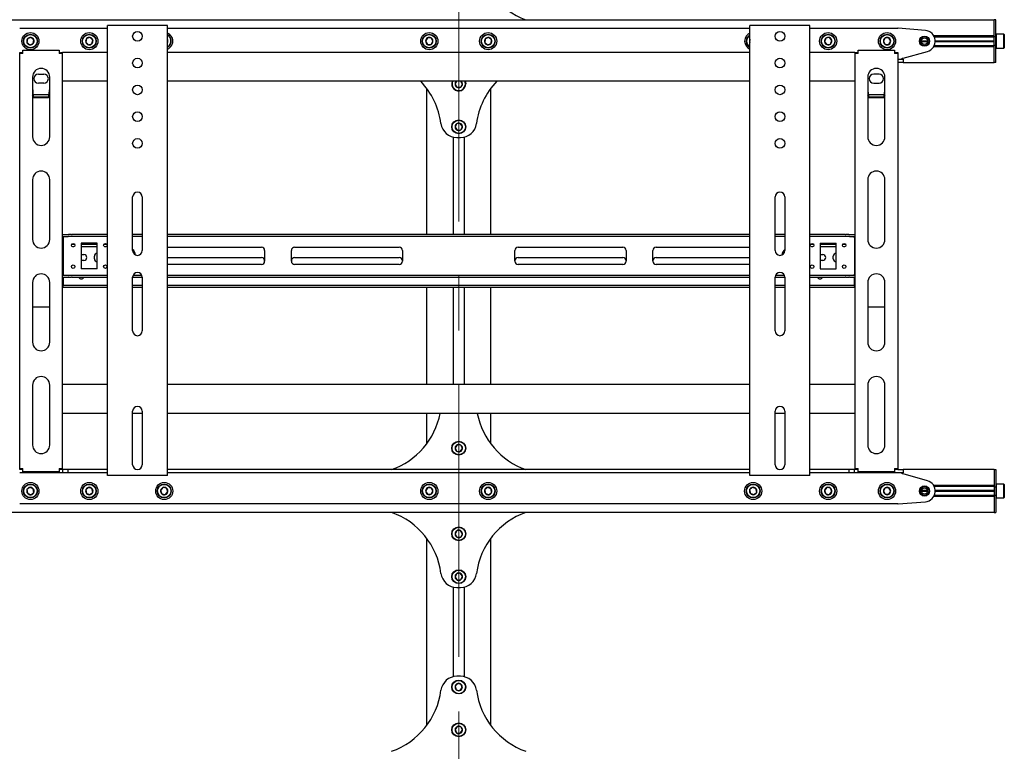
# Model space of a CAD drawing. Units: millimetres. Extents: x 0 to 420, y 0 to 297.
# Drawn here: x 199 to 245, y 163 to 197 of the extents above; entities that cross this region are included whole.
import ezdxf

# ---------------------------------------------------------------- set-up
doc = ezdxf.new("R2010")
doc.units = ezdxf.units.MM
doc.linetypes.add('CENTERX2', pattern=[20.32, 12.7, -2.54, 2.54, -2.54])
doc.layers.add('THICK_LINE', color=7, linetype='Continuous', lineweight=25)

msp = doc.modelspace()

# ---------------------------------------------------------------- linework, layer by layer
at = {"color": 7, "linetype": 'Continuous', "lineweight": 25}
for p, q in [((74.0669, 196.895), (244.0669, 196.895)), ((244.0669, 196.695), (244.0669, 196.895)), ((244.1419, 196.895), (244.0669, 196.895)), ((244.1419, 196.695), (244.1419, 196.895)), ((198.5669, 196.495), (202.6669, 196.495)), ((202.6669, 175.62), (202.6669, 196.62)), ((202.7919, 196.62), (202.6669, 196.62)), ((205.3419, 196.62), (202.7919, 196.62)), ((205.4669, 196.62), (205.3419, 196.62)), ((205.4669, 175.62), (205.4669, 196.62)), ((205.4669, 196.495), (232.6669, 196.495)), ((232.6669, 175.62), (232.6669, 196.62)), ((232.7919, 196.62), (232.6669, 196.62)), ((235.3419, 196.62), (232.7919, 196.62)), ((235.4669, 196.62), (235.3419, 196.62)), ((235.4669, 175.62), (235.4669, 196.62)), ((235.4669, 196.495), (239.5669, 196.495)), ((240.8565, 196.3934), (239.5867, 196.4942)), ((244.0669, 196.15), (244.0669, 196.695)), ((244.0669, 196.145), (244.0669, 196.695)), ((244.1419, 196.145), (244.1419, 196.695)), ((198.9308, 196.0021), (198.9061, 195.8307)), ((199.0916, 196.0664), (198.9308, 196.0021)), ((199.2277, 195.9593), (199.0916, 196.0664)), ((199.203, 195.7879), (199.2277, 195.9593)), ((201.6914, 196.0144), (201.6508, 195.846)), ((201.8575, 196.0634), (201.6914, 196.0144)), ((201.983, 195.944), (201.8575, 196.0634)), ((201.9424, 195.7756), (201.983, 195.944)), ((205.4879, 195.9225), (205.4669, 195.9483)), ((205.4669, 195.8674), (205.4879, 195.9225)), ((217.6053, 196.045), (217.5187, 195.895)), ((217.5187, 195.895), (217.6053, 195.745)), ((217.7785, 196.045), (217.6053, 196.045)), ((217.8651, 195.895), (217.7785, 196.045)), ((217.7785, 195.745), (217.8651, 195.895)), ((220.3058, 196.0021), (220.2811, 195.8307)), ((220.4666, 196.0664), (220.3058, 196.0021)), ((220.6027, 195.9593), (220.4666, 196.0664)), ((220.578, 195.7879), (220.6027, 195.9593)), ((232.6669, 195.9128), (232.6508, 195.846)), ((236.2076, 196.0294), (236.1459, 195.8675)), ((236.1459, 195.8675), (236.2552, 195.7332)), ((236.3786, 196.0568), (236.2076, 196.0294)), ((236.4879, 195.9225), (236.3786, 196.0568)), ((236.4262, 195.7606), (236.4879, 195.9225)), ((238.9803, 196.045), (238.8937, 195.895)), ((238.8937, 195.895), (238.9803, 195.745)), ((239.1535, 196.045), (238.9803, 196.045)), ((239.2401, 195.895), (239.1535, 196.045)), ((239.1535, 195.745), (239.2401, 195.895)), ((240.6669, 195.895), (240.9669, 195.895)), ((240.6679, 195.9125), (240.9659, 195.9125)), ((240.6679, 195.8775), (240.9659, 195.8775)), ((241.247, 196.15), (244.0669, 196.15)), ((241.2729, 196.1), (244.0669, 196.1)), ((241.3166, 195.9125), (244.0669, 195.9125)), ((241.3166, 195.8775), (244.0669, 195.8775)), ((241.3169, 195.895), (244.0669, 195.895)), ((244.0669, 196.095), (244.0669, 196.145)), ((244.1419, 196.095), (244.0669, 196.095)), ((244.0669, 196.0544), (244.0669, 196.095)), ((244.0669, 195.7356), (244.0669, 196.0544)), ((244.1569, 196.22), (244.1419, 196.205)), ((244.1419, 196.095), (244.1419, 196.145)), ((244.1419, 196.0544), (244.1419, 196.095)), ((244.1419, 195.7356), (244.1419, 196.0544)), ((244.5269, 196.22), (244.1569, 196.22)), ((244.1569, 196.22), (244.1569, 195.57)), ((244.5419, 196.205), (244.5269, 196.22)), ((244.5269, 195.57), (244.5269, 196.22)), ((244.5419, 196.205), (244.5419, 195.585)), ((198.7169, 195.32), (198.7169, 195.47)), ((198.7169, 195.47), (200.4169, 195.47)), ((198.9061, 195.8307), (199.0422, 195.7236)), ((199.0422, 195.7236), (199.203, 195.7879)), ((200.4169, 195.47), (200.4169, 195.32)), ((201.6508, 195.846), (201.7763, 195.7266)), ((201.7763, 195.7266), (201.9424, 195.7756)), ((217.6053, 195.745), (217.7785, 195.745)), ((220.2811, 195.8307), (220.4172, 195.7236)), ((220.4172, 195.7236), (220.578, 195.7879)), ((232.6508, 195.846), (232.6669, 195.8307)), ((236.2552, 195.7332), (236.4262, 195.7606)), ((237.7169, 195.32), (237.7169, 195.47)), ((237.7169, 195.47), (239.4169, 195.47)), ((238.9803, 195.745), (239.1535, 195.745)), ((239.4169, 195.47), (239.4169, 195.32)), ((239.8169, 195.095), (240.952, 195.4136)), ((241.247, 195.64), (244.0669, 195.64)), ((241.2729, 195.69), (244.0669, 195.69)), ((244.0669, 195.695), (244.0669, 195.7356)), ((244.1419, 195.695), (244.0669, 195.695)), ((244.0669, 195.645), (244.0669, 195.695)), ((244.0669, 195.095), (244.0669, 195.645)), ((244.0669, 195.095), (244.0669, 195.64)), ((244.1419, 195.695), (244.1419, 195.7356)), ((244.1419, 195.645), (244.1419, 195.695)), ((244.1419, 195.095), (244.1419, 195.645)), ((244.1419, 195.585), (244.1569, 195.57)), ((244.1569, 195.57), (244.5269, 195.57)), ((244.5269, 195.57), (244.5419, 195.585)), ((198.5669, 195.37), (198.6669, 195.37)), ((198.5669, 195.32), (198.5669, 195.37)), ((198.7169, 195.32), (198.5669, 195.32)), ((198.5669, 175.945), (198.5669, 195.32)), ((198.6669, 195.32), (198.6669, 195.37)), ((200.5669, 195.32), (200.4169, 195.32)), ((200.4669, 195.37), (200.5669, 195.37)), ((200.4669, 195.32), (200.4669, 195.37)), ((200.5669, 195.32), (200.5669, 195.37)), ((202.6669, 195.37), (200.5669, 195.37)), ((200.5669, 175.945), (200.5669, 195.32)), ((232.6669, 195.37), (205.4669, 195.37)), ((237.5669, 195.37), (235.4669, 195.37)), ((237.5669, 195.37), (237.6669, 195.37)), ((237.5669, 195.37), (237.5669, 195.32)), ((237.5669, 195.32), (237.5669, 175.945)), ((237.7169, 195.32), (237.5669, 195.32)), ((237.6669, 195.37), (237.6669, 195.32)), ((239.5669, 195.32), (239.4169, 195.32)), ((239.4669, 195.37), (239.5669, 195.37)), ((239.4669, 195.37), (239.4669, 195.32)), ((239.5669, 195.37), (239.5669, 195.32)), ((239.5669, 195.32), (239.5669, 175.945)), ((239.5669, 195.045), (239.8169, 195.045)), ((239.7669, 195.045), (239.7669, 195.095)), ((239.7669, 195.095), (239.8169, 195.095)), ((239.8169, 195.045), (239.8169, 194.895)), ((244.0669, 194.895), (244.0669, 195.095)), ((244.1419, 194.895), (244.1419, 195.095)), ((239.8169, 194.895), (239.5669, 194.895)), ((239.8169, 194.895), (244.0669, 194.895)), ((244.1419, 194.895), (244.0669, 194.895)), ((199.1669, 194.22), (199.1669, 191.4263)), ((199.4419, 194.3575), (199.6919, 194.3575)), ((199.9669, 191.4263), (199.9669, 194.22)), ((202.6669, 194.02), (200.5669, 194.02)), ((232.6669, 194.02), (205.4669, 194.02)), ((218.9636, 194.02), (218.8938, 193.8893)), ((219.24, 193.9007), (219.1658, 194.02)), ((237.5669, 194.02), (235.4669, 194.02)), ((238.1669, 194.22), (238.1669, 191.4263)), ((238.6919, 194.3575), (238.4419, 194.3575)), ((238.9669, 191.4263), (238.9669, 194.22)), ((199.6919, 193.9325), (199.4419, 193.9325)), ((217.5669, 193.695), (217.5669, 186.87)), ((218.8938, 193.8893), (218.9853, 193.7422)), ((218.9853, 193.7422), (219.1584, 193.7479)), ((219.1584, 193.7479), (219.24, 193.9007)), ((220.5669, 186.87), (220.5669, 193.695)), ((238.4419, 193.9325), (238.6919, 193.9325)), ((199.2169, 193.2541), (199.1669, 193.334)), ((199.9356, 193.3953), (199.1983, 193.3953)), ((199.2169, 193.2541), (199.2169, 193.2753)), ((199.9169, 193.2753), (199.2169, 193.2753)), ((199.9169, 193.2541), (199.2169, 193.2541)), ((199.9169, 193.2541), (199.9169, 193.2753)), ((238.2169, 193.2541), (238.1669, 193.334)), ((238.9356, 193.3953), (238.1983, 193.3953)), ((238.2169, 193.2541), (238.2169, 193.2753)), ((238.9169, 193.2753), (238.2169, 193.2753)), ((238.9169, 193.2541), (238.2169, 193.2541)), ((238.9169, 193.2541), (238.9169, 193.2753)), ((218.9621, 192.0329), (218.8951, 191.8732)), ((218.8951, 191.8732), (218.9999, 191.7353)), ((219.1339, 192.0547), (218.9621, 192.0329)), ((218.9999, 191.7353), (219.1717, 191.7571)), ((219.2387, 191.9168), (219.1339, 192.0547)), ((219.1717, 191.7571), (219.2387, 191.9168)), ((218.8119, 191.4143), (218.8119, 186.87)), ((218.9812, 191.395), (219.1526, 191.395)), ((219.3219, 191.4143), (219.3219, 186.87)), ((199.1669, 189.4263), (199.1669, 186.6325)), ((199.9669, 186.6325), (199.9669, 189.4263)), ((238.1669, 189.4263), (238.1669, 186.6325)), ((238.9669, 186.6325), (238.9669, 189.4263)), ((203.8419, 186.12), (203.8419, 188.62)), ((204.2919, 188.62), (204.2919, 186.12)), ((233.8419, 186.12), (233.8419, 188.62)), ((234.2919, 188.62), (234.2919, 186.12)), ((200.5669, 186.87), (200.8275, 186.87)), ((200.5669, 186.77), (200.8275, 186.77)), ((200.5919, 186.77), (200.5919, 186.72)), ((200.5919, 186.72), (200.5919, 185.02)), ((200.8275, 186.87), (200.8491, 186.87)), ((200.8491, 186.77), (200.8275, 186.77)), ((200.9935, 186.87), (200.8491, 186.87)), ((200.9935, 186.77), (200.8491, 186.77)), ((200.9935, 186.87), (201.0151, 186.87)), ((201.0151, 186.77), (200.9935, 186.77)), ((202.6669, 186.87), (201.0151, 186.87)), ((202.6669, 186.77), (201.0151, 186.77)), ((204.2919, 186.87), (203.8419, 186.87)), ((204.2919, 186.77), (203.8419, 186.77)), ((232.6669, 186.87), (205.4669, 186.87)), ((232.6669, 186.77), (205.4669, 186.77)), ((234.2919, 186.87), (233.8419, 186.87)), ((234.2919, 186.77), (233.8419, 186.77)), ((237.1187, 186.87), (235.4669, 186.87)), ((237.1187, 186.77), (235.4669, 186.77)), ((237.1187, 186.87), (237.1403, 186.87)), ((237.1403, 186.77), (237.1187, 186.77)), ((237.2847, 186.87), (237.1403, 186.87)), ((237.2847, 186.77), (237.1403, 186.77)), ((237.2847, 186.87), (237.3063, 186.87)), ((237.3063, 186.77), (237.2847, 186.77)), ((237.3063, 186.87), (237.5669, 186.87)), ((237.3063, 186.77), (237.5669, 186.77)), ((237.5419, 186.72), (237.5419, 186.77)), ((237.5419, 186.72), (237.5419, 185.02)), ((200.5919, 186.395), (200.5669, 186.395)), ((200.5919, 186.295), (200.5669, 186.295)), ((201.1455, 186.395), (200.9883, 186.395)), ((201.1013, 186.295), (201.0325, 186.295)), ((202.1919, 186.47), (201.4419, 186.47)), ((201.4419, 186.47), (201.4419, 185.27)), ((202.1919, 186.395), (201.4419, 186.395)), ((202.1919, 186.295), (201.4419, 186.295)), ((202.1919, 185.27), (202.1919, 186.47)), ((202.6455, 186.395), (202.4883, 186.395)), ((202.6013, 186.295), (202.5325, 186.295)), ((205.4669, 186.27), (209.8544, 186.27)), ((211.4044, 186.27), (216.2919, 186.27)), ((221.8419, 186.27), (226.7294, 186.27)), ((228.2794, 186.27), (232.6669, 186.27)), ((235.6455, 186.395), (235.4883, 186.395)), ((235.6013, 186.295), (235.5325, 186.295)), ((235.9419, 186.47), (236.6919, 186.47)), ((235.9419, 186.47), (235.9419, 185.27)), ((236.6919, 186.395), (235.9419, 186.395)), ((236.6919, 186.295), (235.9419, 186.295)), ((236.6919, 185.27), (236.6919, 186.47)), ((237.1455, 186.395), (236.9883, 186.395)), ((237.1013, 186.295), (237.0325, 186.295)), ((237.5669, 186.395), (237.5419, 186.395)), ((237.5669, 186.295), (237.5419, 186.295)), ((201.4419, 185.9325), (201.5669, 185.9325)), ((202.0544, 185.7325), (202.0544, 185.8575)), ((205.4669, 185.795), (209.8544, 185.795)), ((210.0044, 186.12), (210.0044, 185.62)), ((211.2544, 185.62), (211.2544, 186.12)), ((211.4044, 185.795), (216.2919, 185.795)), ((216.4419, 186.12), (216.4419, 185.62)), ((221.6919, 185.62), (221.6919, 186.12)), ((221.8419, 185.795), (226.7294, 185.795)), ((226.8794, 186.12), (226.8794, 185.62)), ((228.1294, 185.62), (228.1294, 186.12)), ((228.2794, 185.795), (232.6669, 185.795)), ((235.9419, 185.9325), (236.0669, 185.9325)), ((236.5544, 185.7325), (236.5544, 185.8575)), ((201.5669, 185.6575), (201.4419, 185.6575)), ((209.8544, 185.47), (205.4669, 185.47)), ((216.2919, 185.47), (211.4044, 185.47)), ((226.7294, 185.47), (221.8419, 185.47)), ((232.6669, 185.47), (228.2794, 185.47)), ((236.0669, 185.6575), (235.9419, 185.6575)), ((200.5669, 184.97), (200.8275, 184.97)), ((200.5669, 184.87), (200.8275, 184.87)), ((200.5919, 185.02), (200.5919, 184.97)), ((200.5919, 184.87), (200.5919, 184.545)), ((200.8275, 184.97), (200.8491, 184.97)), ((200.8491, 184.87), (200.8275, 184.87)), ((200.8491, 184.97), (200.9935, 184.97)), ((200.8491, 184.87), (200.9935, 184.87)), ((200.9935, 184.97), (201.0151, 184.97)), ((201.0151, 184.87), (200.9935, 184.87)), ((201.0151, 184.97), (202.6669, 184.97)), ((201.0151, 184.87), (202.6669, 184.87)), ((202.1919, 185.27), (201.4419, 185.27)), ((202.3169, 184.8575), (202.0669, 184.8575)), ((203.8419, 182.37), (203.8419, 184.87)), ((203.8419, 184.87), (204.2919, 184.87)), ((203.8653, 184.97), (204.2685, 184.97)), ((204.2919, 184.87), (204.2919, 182.37)), ((205.4669, 184.97), (232.6669, 184.97)), ((205.4669, 184.87), (232.6669, 184.87)), ((233.8419, 182.37), (233.8419, 184.87)), ((233.8419, 184.87), (234.2919, 184.87)), ((233.8653, 184.97), (234.2685, 184.97)), ((234.2919, 184.87), (234.2919, 182.37)), ((235.4669, 184.97), (237.1187, 184.97)), ((235.4669, 184.87), (237.1187, 184.87)), ((235.9419, 185.27), (236.6919, 185.27)), ((236.8169, 184.8575), (236.5669, 184.8575)), ((237.1187, 184.97), (237.1403, 184.97)), ((237.1403, 184.87), (237.1187, 184.87)), ((237.1403, 184.97), (237.2847, 184.97)), ((237.1403, 184.87), (237.2847, 184.87)), ((237.2847, 184.97), (237.3063, 184.97)), ((237.3063, 184.87), (237.2847, 184.87)), ((237.3063, 184.97), (237.5669, 184.97)), ((237.3063, 184.87), (237.5669, 184.87)), ((237.5419, 184.97), (237.5419, 185.02)), ((237.5419, 184.545), (237.5419, 184.87)), ((199.1669, 184.6325), (199.1669, 181.8388)), ((199.9669, 181.8388), (199.9669, 184.6325)), ((200.5669, 184.495), (200.5919, 184.495)), ((200.5919, 184.395), (200.5669, 184.395)), ((200.5919, 184.545), (200.5919, 184.495)), ((200.5919, 184.395), (200.5919, 184.495)), ((200.5919, 184.495), (200.6169, 184.495)), ((200.6169, 184.395), (200.5919, 184.395)), ((202.6669, 184.495), (200.6169, 184.495)), ((202.6669, 184.395), (200.6169, 184.395)), ((204.2919, 184.495), (203.8419, 184.495)), ((204.2919, 184.395), (203.8419, 184.395)), ((232.6669, 184.495), (205.4669, 184.495)), ((232.6669, 184.395), (205.4669, 184.395)), ((217.5669, 184.395), (217.5669, 179.87)), ((218.8119, 184.395), (218.8119, 179.87)), ((219.3219, 184.395), (219.3219, 179.87)), ((220.5669, 179.87), (220.5669, 184.395)), ((234.2919, 184.495), (233.8419, 184.495)), ((234.2919, 184.395), (233.8419, 184.395)), ((237.5169, 184.495), (235.4669, 184.495)), ((237.5169, 184.395), (235.4669, 184.395)), ((237.5169, 184.495), (237.5419, 184.495)), ((237.5419, 184.395), (237.5169, 184.395)), ((237.5419, 184.495), (237.5419, 184.545)), ((237.5419, 184.495), (237.5419, 184.395)), ((237.5419, 184.495), (237.5669, 184.495)), ((237.5669, 184.395), (237.5419, 184.395)), ((238.1669, 184.6325), (238.1669, 181.8388)), ((238.9669, 181.8388), (238.9669, 184.6325)), ((199.1669, 183.4955), (199.9669, 183.4955)), ((238.1669, 183.4955), (238.9669, 183.4955)), ((199.1669, 179.8388), (199.1669, 177.045)), ((199.9669, 177.045), (199.9669, 179.8388)), ((202.6669, 179.87), (200.5669, 179.87)), ((232.6669, 179.87), (205.4669, 179.87)), ((237.5669, 179.87), (235.4669, 179.87)), ((238.1669, 179.8388), (238.1669, 177.045)), ((238.9669, 177.045), (238.9669, 179.8388)), ((202.6669, 178.52), (200.5669, 178.52)), ((203.8419, 176.12), (203.8419, 178.62)), ((204.2919, 178.52), (203.8419, 178.52)), ((204.2919, 178.62), (204.2919, 176.12)), ((232.6669, 178.52), (205.4669, 178.52)), ((217.5669, 178.52), (217.5669, 177.095)), ((220.5669, 177.095), (220.5669, 178.52)), ((233.8419, 176.12), (233.8419, 178.62)), ((234.2919, 178.52), (233.8419, 178.52)), ((234.2919, 178.62), (234.2919, 176.12)), ((237.5669, 178.52), (235.4669, 178.52)), ((218.9949, 177.0525), (218.8945, 176.9114)), ((219.1673, 177.0361), (218.9949, 177.0525)), ((219.2393, 176.8786), (219.1673, 177.0361)), ((218.8945, 176.9114), (218.9665, 176.7539)), ((218.9665, 176.7539), (219.1389, 176.7375)), ((219.1389, 176.7375), (219.2393, 176.8786)), ((198.5669, 175.945), (198.7169, 175.945)), ((198.5669, 175.895), (198.5669, 175.945)), ((198.6669, 175.895), (198.5669, 175.895)), ((200.5794, 175.745), (198.5669, 175.745)), ((198.6669, 175.895), (198.6669, 175.945)), ((198.7169, 175.895), (198.6669, 175.895)), ((198.7169, 175.795), (198.7169, 175.945)), ((200.4169, 175.795), (198.7169, 175.795)), ((200.4169, 175.945), (200.4169, 175.795)), ((200.4169, 175.945), (200.5669, 175.945)), ((200.4669, 175.895), (200.4169, 175.895)), ((200.4669, 175.895), (200.4669, 175.945)), ((200.5669, 175.895), (200.4669, 175.895)), ((200.5669, 175.895), (200.5669, 175.945)), ((200.5794, 175.895), (200.5669, 175.895)), ((200.5794, 175.745), (200.5794, 175.895)), ((200.8294, 175.895), (200.5794, 175.895)), ((200.8294, 175.745), (200.5794, 175.745)), ((200.8294, 175.745), (200.8294, 175.895)), ((202.6669, 175.895), (200.8294, 175.895)), ((202.6669, 175.745), (200.8294, 175.745)), ((232.6669, 175.895), (205.4669, 175.895)), ((232.6669, 175.745), (205.4669, 175.745)), ((237.3044, 175.895), (235.4669, 175.895)), ((237.3044, 175.745), (235.4669, 175.745)), ((237.3044, 175.745), (237.3044, 175.895)), ((237.5544, 175.895), (237.3044, 175.895)), ((237.5544, 175.745), (237.3044, 175.745)), ((237.5544, 175.745), (237.5544, 175.895)), ((237.5669, 175.895), (237.5544, 175.895)), ((239.5669, 175.745), (237.5544, 175.745)), ((237.5669, 175.945), (237.7169, 175.945)), ((237.5669, 175.945), (237.5669, 175.895)), ((237.6669, 175.895), (237.5669, 175.895)), ((237.6669, 175.945), (237.6669, 175.895)), ((237.7169, 175.895), (237.6669, 175.895)), ((237.7169, 175.795), (237.7169, 175.945)), ((239.4169, 175.795), (237.7169, 175.795)), ((239.4169, 175.945), (239.4169, 175.795)), ((239.4169, 175.945), (239.5669, 175.945)), ((239.4669, 175.895), (239.4169, 175.895)), ((239.4669, 175.945), (239.4669, 175.895)), ((239.5669, 175.895), (239.4669, 175.895)), ((239.5669, 175.945), (239.5669, 175.895)), ((239.5669, 175.895), (239.8169, 175.895)), ((239.8169, 175.745), (239.5669, 175.745)), ((239.7669, 175.695), (239.7669, 175.745)), ((239.8169, 175.695), (239.7669, 175.695)), ((244.0669, 175.895), (239.8169, 175.895)), ((239.8169, 175.895), (239.8169, 175.745)), ((240.952, 175.3764), (239.8169, 175.695)), ((244.0669, 175.895), (244.0669, 175.695)), ((244.0669, 175.895), (244.1419, 175.895)), ((244.0669, 175.695), (244.0669, 175.15)), ((244.0669, 175.695), (244.0669, 175.145)), ((244.1419, 175.895), (244.1419, 175.695)), ((244.1419, 175.695), (244.1419, 175.145)), ((202.7919, 175.62), (202.6669, 175.62)), ((205.3419, 175.62), (202.7919, 175.62)), ((205.4669, 175.62), (205.3419, 175.62)), ((232.7919, 175.62), (232.6669, 175.62)), ((235.3419, 175.62), (232.7919, 175.62)), ((235.4669, 175.62), (235.3419, 175.62)), ((244.1569, 175.22), (244.1419, 175.205)), ((244.5269, 175.22), (244.1569, 175.22)), ((244.1569, 175.22), (244.1569, 174.895)), ((244.5419, 175.205), (244.5269, 175.22)), ((244.5269, 174.895), (244.5269, 175.22)), ((244.5419, 175.205), (244.5419, 174.895)), ((199.0422, 175.0664), (198.9061, 174.9593)), ((198.9061, 174.9593), (198.9308, 174.7879)), ((198.9308, 174.7879), (199.0916, 174.7236)), ((199.203, 175.0021), (199.0422, 175.0664)), ((199.0916, 174.7236), (199.2277, 174.8307)), ((199.2277, 174.8307), (199.203, 175.0021)), ((201.7763, 175.0634), (201.6508, 174.944)), ((201.6508, 174.944), (201.6914, 174.7756)), ((201.6914, 174.7756), (201.8575, 174.7266)), ((201.9424, 175.0144), (201.7763, 175.0634)), ((201.8575, 174.7266), (201.983, 174.846)), ((201.983, 174.846), (201.9424, 175.0144)), ((205.2552, 175.0568), (205.1459, 174.9225)), ((205.1459, 174.9225), (205.2076, 174.7606)), ((205.2076, 174.7606), (205.3786, 174.7332)), ((205.4262, 175.0294), (205.2552, 175.0568)), ((205.3786, 174.7332), (205.4879, 174.8675)), ((205.4879, 174.8675), (205.4262, 175.0294)), ((217.6053, 175.045), (217.5187, 174.895)), ((217.5187, 174.895), (217.6053, 174.745)), ((217.7785, 175.045), (217.6053, 175.045)), ((217.6053, 174.745), (217.7785, 174.745)), ((217.8651, 174.895), (217.7785, 175.045)), ((217.7785, 174.745), (217.8651, 174.895)), ((220.4172, 175.0664), (220.2811, 174.9593)), ((220.2811, 174.9593), (220.3058, 174.7879)), ((220.3058, 174.7879), (220.4666, 174.7236)), ((220.578, 175.0021), (220.4172, 175.0664)), ((220.4666, 174.7236), (220.6027, 174.8307)), ((220.6027, 174.8307), (220.578, 175.0021)), ((232.7763, 175.0634), (232.6508, 174.944)), ((232.6508, 174.944), (232.6914, 174.7756)), ((232.6914, 174.7756), (232.8575, 174.7266)), ((232.9424, 175.0144), (232.7763, 175.0634)), ((232.8575, 174.7266), (232.983, 174.846)), ((232.983, 174.846), (232.9424, 175.0144)), ((236.2552, 175.0568), (236.1459, 174.9225)), ((236.1459, 174.9225), (236.2076, 174.7606)), ((236.2076, 174.7606), (236.3786, 174.7332)), ((236.4262, 175.0294), (236.2552, 175.0568)), ((236.3786, 174.7332), (236.4879, 174.8675)), ((236.4879, 174.8675), (236.4262, 175.0294)), ((238.9803, 175.045), (238.8937, 174.895)), ((238.8937, 174.895), (238.9803, 174.745)), ((239.1535, 175.045), (238.9803, 175.045)), ((238.9803, 174.745), (239.1535, 174.745)), ((239.2401, 174.895), (239.1535, 175.045)), ((239.1535, 174.745), (239.2401, 174.895)), ((240.9669, 174.895), (240.6669, 174.895)), ((240.9659, 174.9125), (240.6679, 174.9125)), ((240.9659, 174.8775), (240.6679, 174.8775)), ((244.0669, 175.15), (241.247, 175.15)), ((244.0669, 175.1), (241.2729, 175.1)), ((244.0669, 174.9125), (241.3166, 174.9125)), ((244.0669, 174.8775), (241.3166, 174.8775)), ((244.0669, 174.895), (241.3169, 174.895)), ((244.0669, 175.145), (244.0669, 175.095)), ((244.0669, 175.095), (244.1419, 175.095)), ((244.0669, 175.095), (244.0669, 175.0544)), ((244.0669, 175.0544), (244.0669, 174.7356)), ((244.0669, 174.7356), (244.0669, 174.695)), ((244.1419, 175.145), (244.1419, 175.095)), ((244.1419, 175.095), (244.1419, 175.0544)), ((244.1419, 175.0544), (244.1419, 174.7356)), ((244.1419, 174.7356), (244.1419, 174.695)), ((244.1569, 174.895), (244.1569, 174.57)), ((244.5269, 174.57), (244.5269, 174.895)), ((244.5419, 174.895), (244.5419, 174.585)), ((239.5669, 174.295), (198.5669, 174.295)), ((239.5867, 174.2958), (240.8565, 174.3966)), ((244.0669, 174.64), (241.247, 174.64)), ((244.0669, 174.69), (241.2729, 174.69)), ((244.0669, 174.695), (244.1419, 174.695)), ((244.0669, 174.695), (244.0669, 174.645)), ((244.0669, 174.645), (244.0669, 174.095)), ((244.0669, 174.64), (244.0669, 174.095)), ((244.1419, 174.695), (244.1419, 174.645)), ((244.1419, 174.645), (244.1419, 174.095)), ((244.1419, 174.585), (244.1569, 174.57)), ((244.1569, 174.57), (244.5269, 174.57)), ((244.5269, 174.57), (244.5419, 174.585)), ((244.0669, 173.895), (74.0669, 173.895)), ((244.0669, 174.095), (244.0669, 173.895)), ((244.0669, 173.895), (244.1419, 173.895)), ((244.1419, 174.095), (244.1419, 173.895)), ((218.9754, 173.0421), (218.8938, 172.8893)), ((218.8938, 172.8893), (218.9853, 172.7422)), ((219.1485, 173.0478), (218.9754, 173.0421)), ((219.24, 172.9007), (219.1485, 173.0478)), ((219.1584, 172.7479), (219.24, 172.9007)), ((217.5669, 172.695), (217.5669, 163.945)), ((218.9853, 172.7422), (219.1584, 172.7479)), ((220.5669, 163.945), (220.5669, 172.695)), ((218.9621, 171.0329), (218.8951, 170.8732)), ((219.1339, 171.0547), (218.9621, 171.0329)), ((219.2387, 170.9168), (219.1339, 171.0547)), ((218.8951, 170.8732), (218.9999, 170.7353)), ((218.9999, 170.7353), (219.1717, 170.7571)), ((219.1717, 170.7571), (219.2387, 170.9168)), ((218.8119, 170.4143), (218.8119, 166.2257)), ((218.9812, 170.395), (219.1526, 170.395)), ((219.3219, 170.4143), (219.3219, 166.2257)), ((219.1526, 166.245), (218.9812, 166.245)), ((219.0207, 165.9119), (218.8992, 165.7885)), ((218.8992, 165.7885), (218.9454, 165.6216)), ((218.9454, 165.6216), (219.1131, 165.5781)), ((219.1884, 165.8684), (219.0207, 165.9119)), ((219.1131, 165.5781), (219.2346, 165.7015)), ((219.2346, 165.7015), (219.1884, 165.8684)), ((218.9949, 163.9025), (218.8945, 163.7614)), ((218.8945, 163.7614), (218.9665, 163.6039)), ((219.1673, 163.8861), (218.9949, 163.9025)), ((219.1389, 163.5875), (219.2393, 163.7286)), ((219.2393, 163.7286), (219.1673, 163.8861)), ((218.9665, 163.6039), (219.1389, 163.5875))]:
    msp.add_line(p, q, dxfattribs=at)
at = {"color": 7, "linetype": 'Continuous', "lineweight": 25, "flags": 128}
for points in [[(232.6508, 195.846), (232.6586, 195.8247), (232.6669, 195.8084)], [(219.3767, 193.9052), (219.3653, 193.9791), (219.3506, 194.02)], [(219.3669, 194.02), (219.3805, 193.9804), (219.3917, 193.9057)], [(199.9669, 193.3343), (199.949, 193.3049), (199.9169, 193.2541)], [(238.9669, 193.3343), (238.949, 193.3049), (238.9169, 193.2541)], [(202.0669, 184.8575), (202.0143, 184.868), (202.0096, 184.87)], [(202.3742, 184.87), (202.3695, 184.868), (202.3169, 184.8575)], [(236.5669, 184.8575), (236.5143, 184.868), (236.5096, 184.87)], [(236.8742, 184.87), (236.8695, 184.868), (236.8169, 184.8575)]]:
    msp.add_lwpolyline(points, dxfattribs=at)
at = {"color": 7, "linetype": 'Continuous', "lineweight": 25}
for centre, radius in [((204.0669, 196.12), 0.225), ((234.0669, 196.12), 0.225), ((199.0669, 195.895), 0.4), ((199.0669, 195.895), 0.325), ((199.0669, 195.895), 0.31), ((201.8169, 195.895), 0.4), ((201.8169, 195.895), 0.325), ((201.8169, 195.895), 0.31), ((217.6919, 195.895), 0.4), ((217.6919, 195.895), 0.325), ((217.6919, 195.895), 0.31), ((220.4419, 195.895), 0.4), ((220.4419, 195.895), 0.325), ((220.4419, 195.895), 0.31), ((236.3169, 195.895), 0.4), ((236.3169, 195.895), 0.325), ((236.3169, 195.895), 0.31), ((239.0669, 195.895), 0.4), ((239.0669, 195.895), 0.325), ((239.0669, 195.895), 0.31), ((240.8169, 195.895), 0.2375), ((240.8169, 195.895), 0.2125), ((240.8169, 195.895), 0.15), ((204.0669, 194.87), 0.225), ((234.0669, 194.87), 0.225), ((204.0669, 193.62), 0.225), ((234.0669, 193.62), 0.225), ((204.0669, 192.37), 0.225), ((219.0669, 191.895), 0.325), ((219.0669, 191.895), 0.31), ((234.0669, 192.37), 0.225), ((204.0669, 191.12), 0.225), ((234.0669, 191.12), 0.225), ((201.0669, 186.37), 0.0825), ((202.5669, 186.37), 0.0825), ((235.5669, 186.37), 0.0825), ((237.0669, 186.37), 0.0825), ((201.0669, 185.37), 0.0825), ((202.5669, 185.37), 0.0825), ((235.5669, 185.37), 0.0825), ((237.0669, 185.37), 0.0825), ((219.0669, 176.895), 0.325), ((219.0669, 176.895), 0.31), ((199.0669, 174.895), 0.4), ((199.0669, 174.895), 0.325), ((199.0669, 174.895), 0.31), ((201.8169, 174.895), 0.4), ((201.8169, 174.895), 0.325), ((201.8169, 174.895), 0.31), ((205.3169, 174.895), 0.4), ((205.3169, 174.895), 0.325), ((205.3169, 174.895), 0.31), ((217.6919, 174.895), 0.4), ((217.6919, 174.895), 0.325), ((217.6919, 174.895), 0.31), ((220.4419, 174.895), 0.4), ((220.4419, 174.895), 0.325), ((220.4419, 174.895), 0.31), ((232.8169, 174.895), 0.4), ((232.8169, 174.895), 0.325), ((232.8169, 174.895), 0.31), ((236.3169, 174.895), 0.4), ((236.3169, 174.895), 0.325), ((236.3169, 174.895), 0.31), ((239.0669, 174.895), 0.4), ((239.0669, 174.895), 0.325), ((239.0669, 174.895), 0.31), ((240.8169, 174.895), 0.2375), ((240.8169, 174.895), 0.2125), ((240.8169, 174.895), 0.15), ((219.0669, 172.895), 0.325), ((219.0669, 172.895), 0.31), ((219.0669, 170.895), 0.325), ((219.0669, 170.895), 0.31), ((219.0669, 165.745), 0.325), ((219.0669, 165.745), 0.31), ((219.0669, 163.745), 0.325), ((219.0669, 163.745), 0.31)]:
    msp.add_circle(centre, radius, dxfattribs=at)
for centre, radius, start, end in [((223.3669, 200.195), 3.5, 187.4356, 250.53705), ((239.5669, 196.245), 0.25, 85.46189, 90), ((240.8169, 195.895), 0.5, 285.67828, 85.46189), ((199.0669, 195.895), 0.1732, 141.78679, 201.78679), ((199.0669, 195.895), 0.1732, 81.78679, 141.78679), ((199.0669, 195.895), 0.1732, 21.78679, 81.78679), ((199.0669, 195.895), 0.1732, 321.78679, 21.78679), ((201.8169, 195.895), 0.1732, 136.43836, 196.43836), ((201.8169, 195.895), 0.1732, 76.43836, 136.43836), ((201.8169, 195.895), 0.1732, 16.43836, 76.43836), ((201.8169, 195.895), 0.1732, 316.43836, 16.43836), ((205.3169, 195.895), 0.4, 9.1229, 67.97569), ((205.3169, 195.895), 0.325, 9.1229, 62.51357), ((205.3169, 195.895), 0.31, 9.1229, 61.06147), ((205.3169, 195.895), 0.1732, 9.1229, 30), ((205.3169, 195.895), 0.4, 292.02431, 9.1229), ((205.3169, 195.895), 0.325, 297.48643, 9.1229), ((205.3169, 195.895), 0.31, 298.93853, 9.1229), ((205.3169, 195.895), 0.1732, 330, 9.1229), ((217.6919, 195.895), 0.1732, 120, 180), ((217.6919, 195.895), 0.1732, 180, 240), ((217.6919, 195.895), 0.1732, 60, 120), ((217.6919, 195.895), 0.1732, 0, 60), ((217.6919, 195.895), 0.1732, 300, 0), ((220.4419, 195.895), 0.1732, 141.78679, 201.78679), ((220.4419, 195.895), 0.1732, 81.78679, 141.78679), ((220.4419, 195.895), 0.1732, 21.78679, 81.78679), ((220.4419, 195.895), 0.1732, 321.78679, 21.78679), ((232.8169, 195.895), 0.4, 112.02431, 247.97569), ((232.8169, 195.895), 0.325, 117.48643, 242.51357), ((232.8169, 195.895), 0.31, 118.93853, 241.06147), ((232.8169, 195.895), 0.1732, 150, 196.43836), ((236.3169, 195.895), 0.1732, 129.1229, 189.1229), ((236.3169, 195.895), 0.1732, 189.1229, 249.1229), ((236.3169, 195.895), 0.1732, 69.1229, 129.1229), ((236.3169, 195.895), 0.1732, 9.1229, 69.1229), ((236.3169, 195.895), 0.1732, 309.1229, 9.1229), ((239.0669, 195.895), 0.1732, 120, 180), ((239.0669, 195.895), 0.1732, 180, 240), ((239.0669, 195.895), 0.1732, 60, 120), ((239.0669, 195.895), 0.1732, 0, 60), ((239.0669, 195.895), 0.1732, 300, 0), ((199.0669, 195.895), 0.1732, 201.78679, 261.78679), ((199.0669, 195.895), 0.1732, 261.78679, 321.78679), ((201.8169, 195.895), 0.1732, 196.43836, 256.43836), ((201.8169, 195.895), 0.1732, 256.43836, 316.43836), ((217.6919, 195.895), 0.1732, 240, 300), ((220.4419, 195.895), 0.1732, 201.78679, 261.78679), ((220.4419, 195.895), 0.1732, 261.78679, 321.78679), ((236.3169, 195.895), 0.1732, 249.1229, 309.1229), ((239.0669, 195.895), 0.1732, 240, 300), ((199.5669, 194.22), 0.4, 0, 180), ((238.5669, 194.22), 0.4, 0, 180), ((199.4419, 194.145), 0.2125, 90, 270), ((199.6919, 194.145), 0.2125, 270, 90), ((214.7669, 191.595), 3.5, 7.4356, 43.8567), ((219.0669, 193.895), 0.325, 157.38014, 1.89409), ((219.0669, 193.895), 0.31, 156.22001, 1.89409), ((219.0669, 193.895), 0.1732, 133.80599, 181.89409), ((219.0669, 193.895), 0.1732, 1.89409, 46.19401), ((223.3669, 191.595), 3.5, 136.1433, 172.5644), ((238.4419, 194.145), 0.2125, 90, 270), ((238.6919, 194.145), 0.2125, 270, 90), ((203.0115, 193.9507), 3.8543, 184.05143, 190.09177), ((196.6583, 193.8842), 3.315, 349.41631, 356.44048), ((219.0669, 193.895), 0.1732, 181.89409, 241.89409), ((219.0669, 193.895), 0.1732, 241.89409, 301.89409), ((219.0669, 193.895), 0.1732, 301.89409, 1.89409), ((242.0115, 193.9507), 3.8543, 184.05143, 190.09177), ((235.6583, 193.8842), 3.315, 349.41631, 356.44048), ((218.9812, 192.145), 0.75, 187.4356, 270), ((219.0669, 191.895), 0.1732, 127.24252, 187.24252), ((219.0669, 191.895), 0.1732, 187.24252, 247.24252), ((219.0669, 191.895), 0.1732, 67.24252, 127.24252), ((219.0669, 191.895), 0.1732, 247.24252, 307.24252), ((219.0669, 191.895), 0.1732, 7.24252, 67.24252), ((219.1526, 192.145), 0.75, 270, 352.5644), ((219.0669, 191.895), 0.1732, 307.24252, 7.24252), ((199.5669, 191.4263), 0.4, 180, 0), ((238.5669, 191.4263), 0.4, 180, 0), ((199.5669, 189.4263), 0.4, 0, 180), ((238.5669, 189.4263), 0.4, 0, 180), ((204.0669, 188.62), 0.225, 0, 180), ((234.0669, 188.62), 0.225, 0, 180), ((199.5669, 186.6325), 0.4, 180, 0), ((209.8544, 186.12), 0.15, 0, 90), ((211.4044, 186.12), 0.15, 90, 180), ((216.2919, 186.12), 0.15, 0, 90), ((221.8419, 186.12), 0.15, 90, 180), ((226.7294, 186.12), 0.15, 0, 90), ((228.2794, 186.12), 0.15, 90, 180), ((238.5669, 186.6325), 0.4, 180, 0), ((201.5669, 185.795), 0.1375, 270, 90), ((202.1919, 185.8575), 0.1375, 90, 180), ((203.5669, 185.87), 0.41, 6.28394, 47.87644), ((204.0669, 186.12), 0.225, 180, 0), ((209.8544, 185.645), 0.15, 0, 90), ((211.4044, 185.645), 0.15, 90, 180), ((216.2919, 185.645), 0.15, 0, 90), ((221.8419, 185.645), 0.15, 90, 180), ((226.7294, 185.645), 0.15, 0, 90), ((228.2794, 185.645), 0.15, 90, 180), ((234.0669, 186.12), 0.225, 180, 0), ((234.5669, 185.87), 0.41, 132.12356, 173.71606), ((236.0669, 185.795), 0.1375, 270, 90), ((236.6919, 185.8575), 0.1375, 90, 180), ((202.1919, 185.7325), 0.1375, 180, 270), ((209.8544, 185.62), 0.15, 270, 0), ((211.4044, 185.62), 0.15, 180, 270), ((216.2919, 185.62), 0.15, 270, 0), ((221.8419, 185.62), 0.15, 180, 270), ((226.7294, 185.62), 0.15, 270, 0), ((228.2794, 185.62), 0.15, 180, 270), ((236.6919, 185.7325), 0.1375, 180, 270), ((199.5669, 184.6325), 0.4, 0, 180), ((201.4419, 184.9325), 0.1375, 207.03569, 332.96431), ((204.0669, 184.87), 0.225, 0, 180), ((234.0669, 184.87), 0.225, 0, 180), ((235.9419, 184.9325), 0.1375, 207.03569, 332.96431), ((238.5669, 184.6325), 0.4, 0, 180), ((204.0669, 182.37), 0.225, 180, 0), ((234.0669, 182.37), 0.225, 180, 0), ((199.5669, 181.8388), 0.4, 180, 0), ((238.5669, 181.8388), 0.4, 180, 0), ((199.5669, 179.8388), 0.4, 0, 180), ((238.5669, 179.8388), 0.4, 0, 180), ((204.0669, 178.62), 0.225, 0, 180), ((234.0669, 178.62), 0.225, 0, 180), ((214.7669, 179.195), 3.5, 289.46295, 348.88043), ((223.3669, 179.195), 3.5, 191.11957, 250.53705), ((199.5669, 177.045), 0.4, 180, 0), ((219.0669, 176.895), 0.1732, 114.57863, 174.57863), ((219.0669, 176.895), 0.1732, 54.57863, 114.57863), ((219.0669, 176.895), 0.1732, 354.57863, 54.57863), ((238.5669, 177.045), 0.4, 180, 0), ((219.0669, 176.895), 0.1732, 174.57863, 234.57863), ((219.0669, 176.895), 0.1732, 234.57863, 294.57863), ((219.0669, 176.895), 0.1732, 294.57863, 354.57863), ((204.0669, 176.12), 0.225, 180, 0), ((234.0669, 176.12), 0.225, 180, 0), ((240.8169, 174.895), 0.5, 274.53811, 74.32172), ((199.0669, 174.895), 0.1732, 158.21321, 218.21321), ((199.0669, 174.895), 0.1732, 98.21321, 158.21321), ((199.0669, 174.895), 0.1732, 218.21321, 278.21321), ((199.0669, 174.895), 0.1732, 38.21321, 98.21321), ((199.0669, 174.895), 0.1732, 278.21321, 338.21321), ((199.0669, 174.895), 0.1732, 338.21321, 38.21321), ((201.8169, 174.895), 0.1732, 163.56164, 223.56164), ((201.8169, 174.895), 0.1732, 103.56164, 163.56164), ((201.8169, 174.895), 0.1732, 223.56164, 283.56164), ((201.8169, 174.895), 0.1732, 43.56164, 103.56164), ((201.8169, 174.895), 0.1732, 283.56164, 343.56164), ((201.8169, 174.895), 0.1732, 343.56164, 43.56164), ((205.3169, 174.895), 0.1732, 170.8771, 230.8771), ((205.3169, 174.895), 0.1732, 110.8771, 170.8771), ((205.3169, 174.895), 0.1732, 230.8771, 290.8771), ((205.3169, 174.895), 0.1732, 50.8771, 110.8771), ((205.3169, 174.895), 0.1732, 290.8771, 350.8771), ((205.3169, 174.895), 0.1732, 350.8771, 50.8771), ((217.6919, 174.895), 0.1732, 120, 180), ((217.6919, 174.895), 0.1732, 180, 240), ((217.6919, 174.895), 0.1732, 60, 120), ((217.6919, 174.895), 0.1732, 240, 300), ((217.6919, 174.895), 0.1732, 0, 60), ((217.6919, 174.895), 0.1732, 300, 0), ((220.4419, 174.895), 0.1732, 158.21321, 218.21321), ((220.4419, 174.895), 0.1732, 98.21321, 158.21321), ((220.4419, 174.895), 0.1732, 218.21321, 278.21321), ((220.4419, 174.895), 0.1732, 38.21321, 98.21321), ((220.4419, 174.895), 0.1732, 278.21321, 338.21321), ((220.4419, 174.895), 0.1732, 338.21321, 38.21321), ((232.8169, 174.895), 0.1732, 163.56164, 223.56164), ((232.8169, 174.895), 0.1732, 103.56164, 163.56164), ((232.8169, 174.895), 0.1732, 223.56164, 283.56164), ((232.8169, 174.895), 0.1732, 43.56164, 103.56164), ((232.8169, 174.895), 0.1732, 283.56164, 343.56164), ((232.8169, 174.895), 0.1732, 343.56164, 43.56164), ((236.3169, 174.895), 0.1732, 170.8771, 230.8771), ((236.3169, 174.895), 0.1732, 110.8771, 170.8771), ((236.3169, 174.895), 0.1732, 230.8771, 290.8771), ((236.3169, 174.895), 0.1732, 50.8771, 110.8771), ((236.3169, 174.895), 0.1732, 290.8771, 350.8771), ((236.3169, 174.895), 0.1732, 350.8771, 50.8771), ((239.0669, 174.895), 0.1732, 120, 180), ((239.0669, 174.895), 0.1732, 180, 240), ((239.0669, 174.895), 0.1732, 60, 120), ((239.0669, 174.895), 0.1732, 240, 300), ((239.0669, 174.895), 0.1732, 0, 60), ((239.0669, 174.895), 0.1732, 300, 0), ((239.5669, 174.545), 0.25, 270, 274.53811), ((214.7669, 170.595), 3.5, 7.4356, 70.53705), ((223.3669, 170.595), 3.5, 109.46295, 172.5644), ((219.0669, 172.895), 0.1732, 121.89409, 181.89409), ((219.0669, 172.895), 0.1732, 181.89409, 241.89409), ((219.0669, 172.895), 0.1732, 61.89409, 121.89409), ((219.0669, 172.895), 0.1732, 1.89409, 61.89409), ((219.0669, 172.895), 0.1732, 301.89409, 1.89409), ((219.0669, 172.895), 0.1732, 241.89409, 301.89409), ((218.9812, 171.145), 0.75, 187.4356, 270), ((219.0669, 170.895), 0.1732, 127.24252, 187.24252), ((219.0669, 170.895), 0.1732, 67.24252, 127.24252), ((219.0669, 170.895), 0.1732, 7.24252, 67.24252), ((219.1526, 171.145), 0.75, 270, 352.5644), ((219.0669, 170.895), 0.1732, 187.24252, 247.24252), ((219.0669, 170.895), 0.1732, 247.24252, 307.24252), ((219.0669, 170.895), 0.1732, 307.24252, 7.24252), ((218.9812, 165.495), 0.75, 90, 172.5644), ((219.1526, 165.495), 0.75, 7.4356, 90), ((214.7669, 166.045), 3.5, 289.46295, 352.5644), ((219.0669, 165.745), 0.1732, 165.45573, 225.45573), ((219.0669, 165.745), 0.1732, 105.45573, 165.45573), ((219.0669, 165.745), 0.1732, 225.45573, 285.45573), ((219.0669, 165.745), 0.1732, 45.45573, 105.45573), ((219.0669, 165.745), 0.1732, 285.45573, 345.45573), ((219.0669, 165.745), 0.1732, 345.45573, 45.45573), ((223.3669, 166.045), 3.5, 187.4356, 250.53705), ((219.0669, 163.745), 0.1732, 174.57863, 234.57863), ((219.0669, 163.745), 0.1732, 114.57863, 174.57863), ((219.0669, 163.745), 0.1732, 54.57863, 114.57863), ((219.0669, 163.745), 0.1732, 294.57863, 354.57863), ((219.0669, 163.745), 0.1732, 354.57863, 54.57863), ((219.0669, 163.745), 0.1732, 234.57863, 294.57863)]:
    msp.add_arc(centre, radius, start, end, dxfattribs=at)
at = {"layer": 'THICK_LINE', "linetype": 'CENTERX2', "lineweight": 18}
msp.add_line((219.0669, 85.87), (219.0669, 274.87), dxfattribs=at)

doc.saveas('drawing.dxf')
